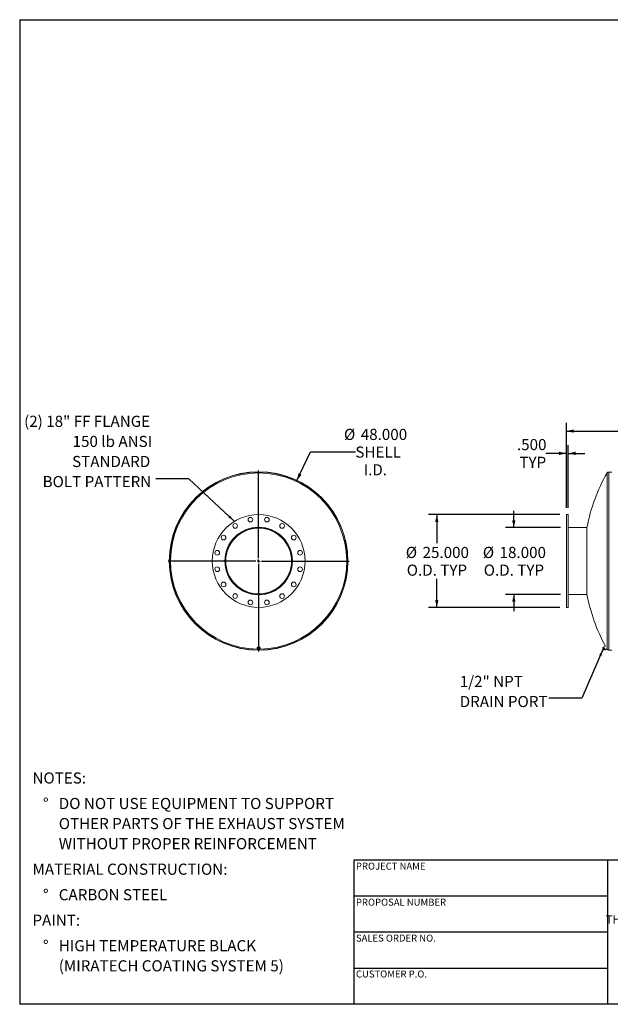
# Model space of a CAD drawing. Units: inches. Extents: x 0.5 to 10.5, y 0.5 to 7.9.
# Drawn here: x 0.5 to 4.9, y 0.5 to 7.9 of the extents above; entities that cross this region are included whole.
import ezdxf

# ---------------------------------------------------------------- set-up
doc = ezdxf.new("R2010")
doc.units = ezdxf.units.IN
doc.header["$MEASUREMENT"] = 0
doc.layers.add('FORMAT', color=7, linetype='Continuous')
doc.styles.add('SLDTEXTSTYLE0', font='TXT', dxfattribs={"width": 0.75})
doc.styles.add('SLDTEXTSTYLE3', font='TXT', dxfattribs={"width": 0.7})
doc.dimstyles.new('SLDDIMSTYLE0', dxfattribs={"dimtxt": 0.083333, "dimasz": 0.055, "dimexe": 0, "dimexo": 0.0625, "dimgap": 0.020833, "dimtad": 0, "dimtih": 1, "dimtoh": 1, "dimdec": 3, "dimlfac": 36, "dimrnd": 1e-09, "dimzin": 4, "dimdsep": 46, "dimtxsty": 'SLDTEXTSTYLE0', "dimsah": 1, "dimcen": 0, "dimadec": 0, "dimazin": 1, "dimtfac": 1, "dimtdec": 4, "dimtofl": 0, "dimtmove": 0, "dimatfit": 3, "dimfxl": 0, "dimfrac": 2, "dimtolj": 1, "dimtzin": 12, "dimarcsym": 0})
doc.dimstyles.new('SLDDIMSTYLE1', dxfattribs={"dimtxt": 0.18, "dimasz": 0.055, "dimexe": 0, "dimexo": 0.0625, "dimgap": 0, "dimtad": 0, "dimtih": 1, "dimtoh": 1, "dimdec": 0, "dimrnd": 1e-09, "dimzin": 0, "dimdsep": 46, "dimtxsty": 'Standard', "dimsah": 1, "dimcen": 0.09, "dimadec": 0, "dimazin": 0, "dimtfac": 0.055, "dimtdec": 0, "dimtofl": 0, "dimtmove": 0, "dimatfit": 3, "dimfxl": 0, "dimfrac": 2, "dimtolj": 1, "dimtzin": 0, "dimarcsym": 0})
doc.dimstyles.new('SLDDIMSTYLE2', dxfattribs={"dimtxt": 0.083333, "dimasz": 0.055, "dimexe": 0, "dimexo": 0.0625, "dimgap": 0.020833, "dimtad": 0, "dimtih": 1, "dimtoh": 1, "dimdec": 3, "dimlfac": 36, "dimrnd": 1e-09, "dimzin": 4, "dimdsep": 46, "dimtxsty": 'SLDTEXTSTYLE0', "dimsah": 1, "dimcen": 0.09, "dimadec": 0, "dimazin": 1, "dimtfac": 1, "dimtdec": 4, "dimtofl": 0, "dimtmove": 0, "dimatfit": 3, "dimfxl": 0, "dimfrac": 2, "dimtolj": 1, "dimtzin": 12, "dimarcsym": 0})
doc.dimstyles.new('SLDDIMSTYLE3', dxfattribs={"dimtxt": 0.083333, "dimasz": 0.055, "dimexe": 0, "dimexo": 0.0625, "dimgap": 0.020833, "dimtad": 0, "dimtih": 1, "dimtoh": 1, "dimdec": 3, "dimlfac": 36, "dimrnd": 1e-09, "dimzin": 4, "dimdsep": 46, "dimtxsty": 'SLDTEXTSTYLE0', "dimsah": 1, "dimcen": 0.09, "dimadec": 0, "dimazin": 1, "dimtfac": 1, "dimtdec": 4, "dimtmove": 0, "dimatfit": 0, "dimfxl": 0, "dimfrac": 2, "dimtolj": 1, "dimtzin": 12, "dimarcsym": 0})

# ---------------------------------------------------------------- blocks, each defined once
blk = doc.blocks.new('SW_NOTE_0')
at = {"layer": 'FORMAT', "color": 0, "attachment_point": 1, "style": 'SLDTEXTSTYLE0'}
for s, insert, char_height in [('NOTES:', (0, 0.1074), 0.08333), ('%%d', (0.0787, -0.0837), 0.08333), ('DO NOT USE EQUIPMENT TO SUPPORT', (0.1969, -0.0837), 0.083333), ('OTHER PARTS OF THE EXHAUST SYSTEM', (0.1969, -0.2342), 0.083333), ('WITHOUT PROPER REINFORCEMENT', (0.1969, -0.3847), 0.083333), ('MATERIAL CONSTRUCTION:', (0, -0.5758), 0.083333), ('%%d', (0.0787, -0.7669), 0.08333), ('CARBON STEEL', (0.1969, -0.7669), 0.083333), ('PAINT:', (0, -0.958), 0.08333), ('%%d', (0.0787, -1.1491), 0.08333), ('HIGH TEMPERATURE BLACK', (0.1969, -1.1491), 0.083333), ('(MIRATECH COATING SYSTEM 5)', (0.1969, -1.2996), 0.083333)]:
    blk.add_mtext(s, dxfattribs=dict(at, insert=insert, char_height=char_height))
blk = doc.blocks.new('SW_NOTE_2')
at = {"layer": 'FORMAT', "color": 0, "char_height": 0.0625, "attachment_point": 2, "style": 'SLDTEXTSTYLE3'}
for s, insert in [('THE INFORMATION CONTAINED IN', (0.5811, 0.0806)), ('THIS DRAWING IS THE SOLE PROPERTY', (0.582, -0.0028)), ('OF MIRATECH GROUP, LLC.  ANY', (0.58, -0.0861)), ('REPRODUCTION IN PART OR AS A', (0.58, -0.1694)), ('WHOLE WITHOUT THE WRITTEN', (0.5768, -0.2528)), ('PERMISSION OF MIRATECH', (0.5805, -0.3361)), ('GROUP, LLC IS PROHIBITED.', (0.5841, -0.4194))]:
    blk.add_mtext(s, dxfattribs=dict(at, insert=insert))
blk = doc.blocks.new('_D')
at = {"layer": 'FORMAT'}
for p, q in [((2.5745, 4.4225), (2.677, 4.6383)), ((2.677, 4.6383), (3.0124, 4.6383))]:
    blk.add_line(p, q, dxfattribs=at)
blk.add_solid([(2.5745, 4.4225), (2.6094, 4.4668), (2.5868, 4.4775)], dxfattribs=at)
at = {"layer": 'FORMAT', "char_height": 0.08333, "attachment_point": 1, "style": 'SLDTEXTSTYLE0'}
for s, insert in [('%%c', (2.927, 4.8103)), ('48.000', (3.0528, 4.8103)), ('SHELL', (3.0124, 4.6779)), ('I.D.', (3.0746, 4.5454))]:
    blk.add_mtext(s, dxfattribs=dict(at, insert=insert))
blk = doc.blocks.new('SW_NOTE_8')
at = {"layer": 'FORMAT', "color": 0, "attachment_point": 3, "style": 'SLDTEXTSTYLE0'}
for s, insert, char_height in [('(2) 18" FF FLANGE', (-0.0427, 0.4717), 0.083333), ('150 lb ANSI', (-0.0275, 0.3212), 0.083333), ('STANDARD', (-0.0415, 0.1707), 0.08333), ('BOLT PATTERN', (-0.0342, 0.0202), 0.083333)]:
    blk.add_mtext(s, dxfattribs=dict(at, insert=insert, char_height=char_height))
blk = doc.blocks.new('SW_CENTERMARKSYMBOL_0')
at = {"layer": 'FORMAT', "color": 0}
for p, q in [((0, 0.0208), (0, 0.6784)), ((-0.0208, 0), (-0.6784, 0)), ((0, 0), (-0.0104, 0)), ((0, 0), (0, 0.0104)), ((0, 0), (0, -0.0104)), ((0, 0), (0.0104, 0)), ((0.0208, 0), (0.6784, 0)), ((0, -0.0208), (0, -0.6784))]:
    blk.add_line(p, q, dxfattribs=at)
blk = doc.blocks.new('_D_1')
at = {"layer": 'FORMAT'}
for p, q in [((4.592, 4.2176), (4.592, 4.8562)), ((10.3003, 4.2176), (10.3003, 4.8562)), ((4.592, 4.7937), (7.2461, 4.7937)), ((10.3003, 4.7937), (7.6462, 4.7937))]:
    blk.add_line(p, q, dxfattribs=at)
for points in [[(4.592, 4.7937), (4.647, 4.7812), (4.647, 4.8062)], [(10.3003, 4.7937), (10.2453, 4.8062), (10.2453, 4.7812)]]:
    blk.add_solid(points, dxfattribs=at)
at = {"layer": 'FORMAT', "insert": (7.2461, 4.8349), "char_height": 0.08333, "attachment_point": 1, "style": 'SLDTEXTSTYLE0'}
blk.add_mtext('205.500', dxfattribs=at)
blk = doc.blocks.new('_D_2')
at = {"layer": 'FORMAT'}
for p, q in [((4.542, 4.1676), (3.5594, 4.1676)), ((3.6219, 4.1676), (3.6219, 3.9544)), ((3.6219, 3.4731), (3.6219, 3.6863)), ((4.542, 3.4731), (3.5594, 3.4731))]:
    blk.add_line(p, q, dxfattribs=at)
for points in [[(3.6219, 4.1676), (3.6094, 4.1126), (3.6344, 4.1126)], [(3.6219, 3.4731), (3.6344, 3.5281), (3.6094, 3.5281)]]:
    blk.add_solid(points, dxfattribs=at)
at = {"layer": 'FORMAT', "char_height": 0.08333, "attachment_point": 1, "style": 'SLDTEXTSTYLE0'}
for s, insert in [('%%c', (3.3897, 3.9262)), ('25.000', (3.5155, 3.9262)), ('O.D. TYP', (3.3968, 3.7938))]:
    blk.add_mtext(s, dxfattribs=dict(at, insert=insert))
blk = doc.blocks.new('_D_3')
at = {"layer": 'FORMAT'}
for p, q in [((4.1983, 4.0704), (4.1983, 4.1954)), ((4.5489, 4.0704), (4.1358, 4.0704)), ((4.5489, 3.5704), (4.1358, 3.5704)), ((4.1983, 3.5704), (4.1983, 3.4454))]:
    blk.add_line(p, q, dxfattribs=at)
for points in [[(4.1983, 4.0704), (4.2108, 4.1254), (4.1858, 4.1254)], [(4.1983, 3.5704), (4.1858, 3.5154), (4.2108, 3.5154)]]:
    blk.add_solid(points, dxfattribs=at)
at = {"layer": 'FORMAT', "char_height": 0.08333, "attachment_point": 1, "style": 'SLDTEXTSTYLE0'}
for s, insert in [('%%c', (3.9661, 3.9262)), ('18.000', (4.0919, 3.9262)), ('O.D. TYP', (3.9731, 3.7938))]:
    blk.add_mtext(s, dxfattribs=dict(at, insert=insert))
blk = doc.blocks.new('_D_4')
at = {"layer": 'FORMAT'}
for p, q in [((4.592, 4.2176), (4.592, 4.6891)), ((4.6059, 4.2176), (4.6059, 4.6891)), ((4.592, 4.6266), (4.4372, 4.6266)), ((4.6059, 4.6266), (4.7309, 4.6266))]:
    blk.add_line(p, q, dxfattribs=at)
for points in [[(4.592, 4.6266), (4.537, 4.6391), (4.537, 4.6141)], [(4.6059, 4.6266), (4.6609, 4.6141), (4.6609, 4.6391)]]:
    blk.add_solid(points, dxfattribs=at)
at = {"layer": 'FORMAT', "char_height": 0.08333, "attachment_point": 1, "style": 'SLDTEXTSTYLE0'}
for s, insert in [('.500', (4.2218, 4.734)), ('TYP', (4.2401, 4.6016))]:
    blk.add_mtext(s, dxfattribs=dict(at, insert=insert))
blk = doc.blocks.new('SW_NOTE_9')
at = {"layer": 'FORMAT', "color": 0, "char_height": 0.08333, "attachment_point": 1, "style": 'SLDTEXTSTYLE0'}
for s, insert in [('1/2" NPT', (-0.6669, 0.1664)), ('DRAIN PORT', (-0.6669, 0.0159))]:
    blk.add_mtext(s, dxfattribs=dict(at, insert=insert))

msp = doc.modelspace()

# ---------------------------------------------------------------- linework, layer by layer
at = {"color": 8, "linetype": 'Continuous', "lineweight": 15}
for p, q in [((4.896459, 3.160714), (4.896459, 4.480012)), ((4.908529, 3.153696), (4.908529, 4.48703))]:
    msp.add_line(p, q, dxfattribs=at)
at = {"color": 7, "linetype": 'Continuous', "lineweight": 15}
for p, q in [((4.932277, 4.48703), (4.908529, 4.48703)), ((4.605888, 4.167585), (4.591999, 4.167585)), ((4.591999, 3.820363), (4.591999, 4.167585)), ((4.605888, 3.820363), (4.605888, 4.167585)), ((4.745829, 4.070363), (4.605888, 4.070363)), ((4.745829, 3.568627), (4.745829, 4.072099)), ((1.620399, 3.821233), (1.621727, 3.821231)), ((1.621727, 3.819495), (1.620399, 3.819493)), ((2.038393, 3.820363), (2.038394, 3.820908)), ((2.042129, 3.820363), (2.038393, 3.820363)), ((2.038394, 3.820908), (2.04213, 3.8209)), ((2.04213, 3.8209), (2.042129, 3.820363)), ((2.95506, 3.820377), (2.957135, 3.820377)), ((2.957135, 3.820349), (2.95506, 3.820349)), ((4.591999, 3.473141), (4.591999, 3.820363)), ((4.605888, 3.473141), (4.605888, 3.820363)), ((4.605888, 3.570363), (4.745829, 3.570363)), ((4.591999, 3.473141), (4.605888, 3.473141)), ((2.276865, 3.172845), (2.276865, 3.166359)), ((2.289774, 3.171809), (2.280486, 3.168491)), ((2.289774, 3.170197), (2.289774, 3.171809)), ((2.297681, 3.166385), (2.289774, 3.171809)), ((2.299921, 3.166359), (2.299921, 3.172845)), ((4.863832, 3.170197), (4.866825, 3.171809)), ((4.869745, 3.166385), (4.866825, 3.171809)), ((4.873943, 3.173238), (4.867828, 3.169946)), ((4.884095, 3.182923), (4.872182, 3.17651)), ((4.883111, 3.156209), (4.872182, 3.17651)), ((2.280486, 3.168491), (2.279105, 3.159749)), ((2.279795, 3.162277), (2.279105, 3.158138)), ((2.279105, 3.158138), (2.279105, 3.159749)), ((2.279105, 3.158138), (2.283058, 3.155194)), ((2.279712, 3.166359), (2.2799, 3.164781)), ((2.280486, 3.166879), (2.279795, 3.162277)), ((2.280486, 3.166879), (2.280486, 3.168491)), ((2.28513, 3.168306), (2.280486, 3.166879)), ((2.28058, 3.169691), (2.28058, 3.168525)), ((2.283058, 3.155194), (2.287012, 3.152714)), ((2.289774, 3.170197), (2.28513, 3.168306)), ((2.287012, 3.152714), (2.291656, 3.154141)), ((2.293727, 3.167254), (2.289774, 3.170197)), ((2.291656, 3.154141), (2.2963, 3.156032)), ((2.297681, 3.164773), (2.293727, 3.167254)), ((2.296205, 3.167397), (2.296205, 3.169691)), ((2.2963, 3.156032), (2.296991, 3.160171)), ((2.296991, 3.160171), (2.297681, 3.164773)), ((2.297681, 3.164773), (2.297681, 3.166385)), ((4.864861, 3.167254), (4.863832, 3.170197)), ((4.863832, 3.170197), (4.863969, 3.169636)), ((4.863882, 3.169624), (4.863992, 3.168867)), ((4.864861, 3.167254), (4.863992, 3.168867)), ((4.868674, 3.160171), (4.864861, 3.167254)), ((4.866751, 3.164773), (4.864861, 3.167254)), ((4.866751, 3.164773), (4.869745, 3.166385)), ((4.868674, 3.160171), (4.866751, 3.164773)), ((4.871458, 3.156032), (4.868674, 3.160171)), ((4.87192, 3.154141), (4.868674, 3.160171)), ((4.874451, 3.157644), (4.869745, 3.166385)), ((4.871458, 3.156032), (4.874451, 3.157644)), ((4.87192, 3.154141), (4.871458, 3.156032)), ((4.873244, 3.152714), (4.87192, 3.154141)), ((4.872222, 3.153581), (4.87192, 3.154141)), ((4.872222, 3.153581), (4.872793, 3.153072)), ((4.873244, 3.152714), (4.876238, 3.154326)), ((4.876238, 3.154326), (4.874451, 3.157644)), ((4.875235, 3.156188), (4.88135, 3.15948)), ((4.883111, 3.156209), (4.895293, 3.162767)), ((4.908529, 3.153696), (4.932277, 3.153696))]:
    msp.add_line(p, q, dxfattribs=at)
at = {"color": 7, "linetype": 'Continuous', "lineweight": 15, "flags": 128}
for points in [[(2.297053, 3.15966), (2.298194, 3.161016), (2.299142, 3.162693), (2.299724, 3.164494), (2.299921, 3.166359), (2.299724, 3.168224), (2.299142, 3.170026), (2.298194, 3.171703), (2.296912, 3.173197), (2.29534, 3.174459), (2.293531, 3.175445), (2.291548, 3.176122), (2.289457, 3.176466), (2.287329, 3.176466), (2.285238, 3.176122), (2.283255, 3.175445), (2.281446, 3.174459), (2.279874, 3.173197), (2.278592, 3.171703), (2.277644, 3.170026), (2.277061, 3.168224), (2.276865, 3.166359), (2.276865, 3.166359)], [(2.297058, 3.166812), (2.297023, 3.167186), (2.296619, 3.1688), (2.295831, 3.1703), (2.294695, 3.171616), (2.293264, 3.172685), (2.291606, 3.17346), (2.289797, 3.173902), (2.287923, 3.173991), (2.286071, 3.173724), (2.284327, 3.173112), (2.282773, 3.172185), (2.281482, 3.170985), (2.280515, 3.169569), (2.279915, 3.168002), (2.279712, 3.166359)]]:
    msp.add_lwpolyline(points, dxfattribs=at)
at = {"color": 7, "linetype": 'Continuous', "lineweight": 15}
for centre, radius in [((2.288393, 3.820363), 0.347222), ((2.22675, 4.130264), 0.017361), ((2.350036, 4.130264), 0.017361), ((2.288393, 3.820363), 0.252604), ((2.288393, 3.820363), 0.251736), ((2.112848, 4.083084), 0.017361), ((2.463938, 4.083084), 0.017361), ((2.025672, 3.995908), 0.017361), ((2.551114, 3.995908), 0.017361), ((1.978492, 3.882006), 0.017361), ((2.598294, 3.882006), 0.017361), ((1.978492, 3.75872), 0.017361), ((2.598294, 3.75872), 0.017361), ((2.025672, 3.644818), 0.017361), ((2.551114, 3.644818), 0.017361), ((2.112848, 3.557642), 0.017361), ((2.463938, 3.557642), 0.017361), ((2.22675, 3.510462), 0.017361), ((2.350036, 3.510462), 0.017361)]:
    msp.add_circle(centre, radius, dxfattribs=at)
for centre, radius, start, end in [((2.288393, 3.820363), 0.668742, 0.0011937, 359.9988063), ((2.288393, 3.820363), 0.667994, 180.0746039, 179.9253961), ((2.288393, 3.820363), 0.666667, 270.1692944, 269.7457016), ((6.055183, 3.820363), 1.333333, 150.3476011, 169.1171166), ((4.908529, 4.473141), 0.013889, 90, 150.3476011), ((2.288393, 3.820363), 0.25, 180, 179.875), ((2.288393, 3.820363), 0.246264, 180, 179.875), ((6.055183, 3.820363), 1.333333, 190.8828834, 208.5600725), ((2.286293, 3.166447), 0.009428, 180.5311588, 221.0632931), ((2.286977, 3.161293), 0.007249, 172.1962973, 237.2792302), ((2.287543, 3.160797), 0.007888, 107.81377, 169.1876831), ((2.288403, 3.163205), 0.00963, 236.29219, 289.7440806), ((2.288383, 3.159242), 0.00963, 56.29219, 109.7440806), ((2.289243, 3.161651), 0.007888, 287.81377, 349.1876831), ((2.289809, 3.161155), 0.007249, 352.1962973, 57.2792302), ((6.055183, 3.820363), 1.333333, 209.5509113, 209.6523989), ((4.908529, 3.167585), 0.013889, 209.6523989, 270)]:
    msp.add_arc(centre, radius, start, end, dxfattribs=at)
at = {"color": 8, "linetype": 'Continuous', "lineweight": 15}
msp.add_arc((2.288393, 3.820363), 0.659649, 270.8367553, 269.1632447, dxfattribs=at)
at = {"layer": 'FORMAT'}
for p, q in [((0.499997, 7.875002), (10.499997, 7.875002)), ((0.499997, 7.875002), (0.499997, 0.500002)), ((4.899997, 1.580002), (2.999997, 1.580002)), ((2.999997, 1.580002), (2.999997, 1.310002)), ((6.399997, 1.580002), (4.899997, 1.580002)), ((4.899997, 1.580002), (4.899997, 0.500002)), ((2.999997, 1.310002), (2.999997, 0.500002)), ((4.899997, 1.310002), (2.999997, 1.310002)), ((4.899997, 1.040002), (2.999997, 1.040002)), ((2.999997, 0.770002), (4.899997, 0.770002)), ((10.499997, 0.500002), (0.499997, 0.500002))]:
    msp.add_line(p, q, dxfattribs=at)

# ---------------------------------------------------------------- block references
for name, p in [('SW_NOTE_8', (1.518759, 4.436737)), ('SW_CENTERMARKSYMBOL_0', (2.288393, 3.820363)), ('SW_NOTE_9', (4.460449, 2.793553)), ('SW_NOTE_0', (0.595514, 2.129542)), ('SW_NOTE_2', (5.077173, 1.169639))]:
    msp.add_blockref(name, p, dxfattribs=at)

# ---------------------------------------------------------------- texts
at = {"layer": 'FORMAT', "char_height": 0.05208333, "attachment_point": 1, "style": 'SLDTEXTSTYLE0'}
for s, insert in [('PROJECT NAME', (3.016703, 1.561059)), ('PROPOSAL NUMBER', (3.016703, 1.290997)), ('SALES ORDER NO.', (3.016703, 1.021842)), ('CUSTOMER P.O.', (3.016703, 0.753042))]:
    msp.add_mtext(s, dxfattribs=dict(at, insert=insert))

# ---------------------------------------------------------------- dimensions: what is measured, and where the dimension line sits
at = {"layer": 'FORMAT'}
dim = msp.add_diameter_dim_2p(p1=(2.002267, 3.21822), p2=(2.574519, 4.422506), text='<>\\PSHELL\\PI.D.', dimstyle='SLDDIMSTYLE0', dxfattribs=at)
dim.commit()
dim.dimension.update_dxf_attribs({"geometry": '_D', "text_midpoint": (3.159223, 4.638259), "dimtype": 163})
dim = msp.add_linear_dim(base=(4.591999, 4.793724), p1=(10.300332, 4.167585), p2=(4.591999, 4.167585), dimstyle='SLDDIMSTYLE2', dxfattribs=at)
dim.commit()
dim.dimension.update_dxf_attribs({"geometry": '_D_1', "text_midpoint": (7.446165, 4.793724), "dimtype": 160})
dim = msp.add_linear_dim(base=(4.591999, 4.626585), p1=(4.605888, 4.167585), p2=(4.591999, 4.167585), text='<>\\PTYP', dimstyle='SLDDIMSTYLE3', dxfattribs=at)
dim.commit()
dim.dimension.update_dxf_attribs({"geometry": '_D_4', "text_midpoint": (4.329532, 4.626585), "dimtype": 160})
for base, p1, p2, dimstyle, picture, middle in [((3.621906, 3.473141), (4.591999, 4.167585), (4.591999, 3.473141), 'SLDDIMSTYLE2', '_D_2', (3.621906, 3.820363)), ((4.198298, 3.570363), (4.598943, 4.070363), (4.598943, 3.570363), 'SLDDIMSTYLE3', '_D_3', (4.198298, 3.820363))]:
    dim = msp.add_linear_dim(base=base, p1=p1, p2=p2, angle=90, text='%%c<>\\PO.D. TYP', dimstyle=dimstyle, dxfattribs=at)
    dim.commit()
    dim.dimension.update_dxf_attribs({"geometry": picture, "text_midpoint": middle, "dimtype": 160})

# ---------------------------------------------------------------- leaders
for points in [[(2.107506, 4.116746), (1.764822, 4.436737), (1.518759, 4.436737)], [(4.86754, 3.162277), (4.706512, 2.793553), (4.460449, 2.793553)]]:
    msp.add_leader(points, dimstyle='SLDDIMSTYLE1', dxfattribs=at)

doc.saveas('drawing.dxf')
